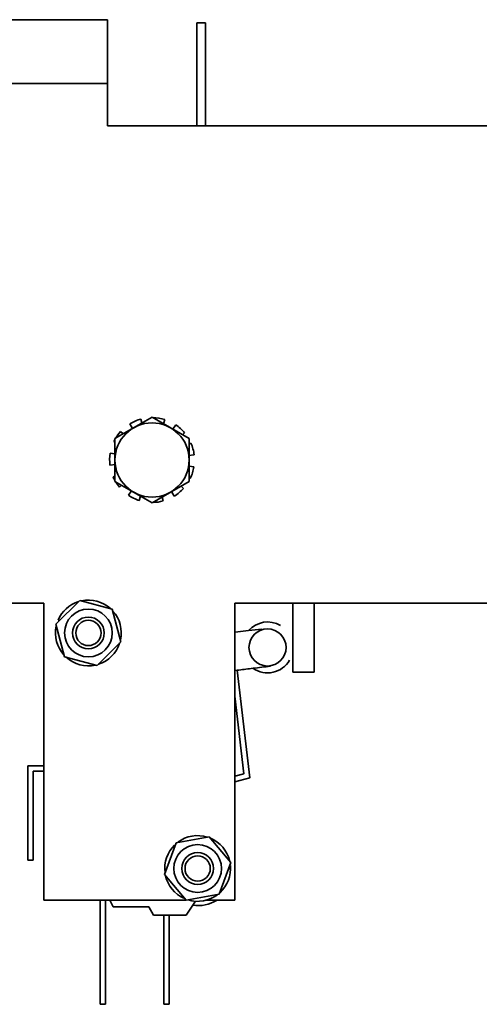
# Model space of a CAD drawing. Units: millimetres. Extents: x -305740 to -22080, y -37820 to 34289.
# Drawn here: x -303475 to -303432, y -32187 to -32095 of the extents above; entities that cross this region are included whole.
import ezdxf

# ---------------------------------------------------------------- set-up
doc = ezdxf.new("R2010")
doc.units = ezdxf.units.MM
doc.header["$LTSCALE"] = 20
doc.layers.add('RÁM', color=4, linetype='Continuous', lineweight=35)

msp = doc.modelspace()

# ---------------------------------------------------------------- linework, layer by layer
at = {"layer": 'RÁM', "linetype": 'Continuous'}
for p, q in [((-303466.5775, -32094.6085), (-303476.5775, -32094.6085)), ((-303466.5775, -32104.6085), (-303466.5775, -32094.6085)), ((-303458.1407, -32094.9085), (-303457.3407, -32094.9085)), ((-303458.1407, -32094.9085), (-303458.1407, -32104.6085)), ((-303457.3407, -32094.9085), (-303457.3407, -32104.6085)), ((-303476.5775, -32100.6085), (-303466.5775, -32100.6085)), ((-303397.7775, -32104.6085), (-303466.5775, -32104.6085)), ((-303462.3775, -32132.067), (-303465.8775, -32134.0877)), ((-303464.4722, -32132.7008), (-303464.2097, -32133.1279)), ((-303463.4273, -32132.2487), (-303463.3275, -32132.6155)), ((-303458.8775, -32134.0877), (-303462.3775, -32132.067)), ((-303461.2988, -32132.6897), (-303461.1739, -32132.2938)), ((-303460.148, -32132.7874), (-303460.4311, -32133.2092)), ((-303465.109, -32133.6441), (-303465.3474, -32133.429)), ((-303459.5099, -32133.7226), (-303459.3026, -32133.5501)), ((-303465.982, -32134.3743), (-303465.8775, -32134.4246)), ((-303465.8775, -32134.0877), (-303465.8775, -32138.1292)), ((-303458.8775, -32138.1292), (-303458.8775, -32134.0877)), ((-303458.7064, -32134.52), (-303458.8775, -32134.594)), ((-303465.8775, -32135.5335), (-303466.3245, -32135.46)), ((-303458.4076, -32135.6186), (-303458.93, -32135.683)), ((-303465.825, -32136.5339), (-303466.3473, -32136.5983)), ((-303458.4304, -32136.7569), (-303458.8775, -32136.6834)), ((-303465.8775, -32137.6229), (-303466.0485, -32137.6969)), ((-303465.8775, -32138.1292), (-303462.3775, -32140.1499)), ((-303465.4523, -32138.6669), (-303465.245, -32138.4943)), ((-303462.3775, -32140.1499), (-303458.8775, -32138.1292)), ((-303458.8775, -32137.7923), (-303458.7729, -32137.8426)), ((-303464.3238, -32139.0077), (-303464.6069, -32139.4295)), ((-303460.5452, -32139.089), (-303460.2827, -32139.5161)), ((-303459.4075, -32138.7879), (-303459.6459, -32138.5728)), ((-303463.581, -32139.9231), (-303463.4561, -32139.5272)), ((-303461.4274, -32139.6014), (-303461.3276, -32139.9682)), ((-303516.5775, -32149.6085), (-303472.5775, -32149.6085)), ((-303472.5775, -32149.6085), (-303472.5775, -32177.6085)), ((-303469.1917, -32149.3392), (-303471.4426, -32151.579)), ((-303466.1265, -32150.1687), (-303469.1917, -32149.3392)), ((-303454.5775, -32149.6085), (-303397.7775, -32149.6085)), ((-303454.5775, -32177.6085), (-303454.5775, -32149.6085)), ((-303449.0899, -32156.1085), (-303449.0899, -32149.6085)), ((-303447.0899, -32156.1085), (-303447.0899, -32149.6085)), ((-303465.3123, -32153.2379), (-303466.1265, -32150.1687)), ((-303471.1012, -32151.2392), (-303471.2374, -32151.2124)), ((-303471.4426, -32151.579), (-303470.6284, -32154.6482)), ((-303454.2837, -32152.2962), (-303454.5777, -32152.3286)), ((-303467.5632, -32155.4777), (-303465.3123, -32153.2379)), ((-303470.6284, -32154.6482), (-303467.5632, -32155.4777)), ((-303454.5773, -32155.9506), (-303454.3575, -32155.9241)), ((-303453.1676, -32166.0554), (-303454.36, -32155.9253)), ((-303454.3575, -32155.9241), (-303454.1884, -32155.9034)), ((-303449.0899, -32156.1085), (-303447.0899, -32156.1085)), ((-303454.5775, -32158.3553), (-303453.7149, -32165.6827)), ((-303472.5775, -32164.9285), (-303474.0775, -32164.9285)), ((-303474.0775, -32164.9285), (-303474.0775, -32173.8285)), ((-303473.5775, -32165.4285), (-303472.5775, -32165.4285)), ((-303473.5775, -32173.8285), (-303473.5775, -32165.4285)), ((-303454.5775, -32165.9103), (-303453.7149, -32165.6827)), ((-303453.1676, -32166.0554), (-303454.5775, -32166.4274)), ((-303456.9908, -32171.6247), (-303460.1181, -32172.1755)), ((-303454.9502, -32174.0576), (-303456.9908, -32171.6247)), ((-303460.1181, -32172.1755), (-303461.2047, -32175.1593)), ((-303474.0775, -32173.8285), (-303473.5775, -32173.8285)), ((-303456.0368, -32177.0414), (-303454.9502, -32174.0576)), ((-303455.1774, -32174.6815), (-303454.9776, -32174.6429)), ((-303461.2047, -32175.1593), (-303459.1641, -32177.5922)), ((-303459.1641, -32177.5922), (-303456.0368, -32177.0414)), ((-303472.5775, -32177.6085), (-303459.1641, -32177.6085)), ((-303467.2775, -32177.6085), (-303467.2775, -32187.4085)), ((-303466.7775, -32177.6085), (-303466.7775, -32187.4085)), ((-303466.365, -32177.6085), (-303466.0275, -32178.2085)), ((-303462.6775, -32178.2085), (-303466.0275, -32178.2085)), ((-303462.6775, -32178.2085), (-303462.2275, -32179.0085)), ((-303459.1575, -32179.0085), (-303458.2672, -32177.6896)), ((-303457.2964, -32177.6085), (-303454.5775, -32177.6085)), ((-303459.1575, -32179.0085), (-303462.2275, -32179.0085)), ((-303461.2775, -32179.0085), (-303461.2775, -32187.4085)), ((-303460.7775, -32179.0085), (-303460.7775, -32187.4085)), ((-303467.2775, -32187.4085), (-303466.7775, -32187.4085)), ((-303461.2775, -32187.4085), (-303460.7775, -32187.4085))]:
    msp.add_line(p, q, dxfattribs=at)
for centre, radius in [((-303462.3775, -32136.1085), 3.5), ((-303468.3775, -32152.4085), 2.25), ((-303468.3775, -32152.4085), 1.5), ((-303468.3775, -32152.4085), 1.1933), ((-303451.4917, -32153.7753), 1.75), ((-303458.0775, -32174.6085), 2.25), ((-303458.0775, -32174.6085), 1.5), ((-303458.0775, -32174.6085), 1.1933)]:
    msp.add_circle(centre, radius, dxfattribs=at)
for centre, radius, start, end in [((-303462.3775, -32136.1085), 4, 105.216537, 121.580174), ((-303462.3775, -32136.1085), 4, 72.489265, 88.852901), ((-303462.3775, -32136.1085), 4, 39.761992, 56.125628), ((-303462.3775, -32136.1085), 4, 137.94381, 148.950948), ((-303462.3775, -32136.1085), 4, 151.57713, 154.307447), ((-303462.3775, -32136.1085), 4, 7.034719, 23.398356), ((-303462.3775, -32136.1085), 4, 170.671083, 187.034719), ((-303462.3775, -32136.1085), 4, 334.307447, 350.671083), ((-303462.3775, -32136.1085), 4, 203.398356, 208.950835), ((-303462.3775, -32136.1085), 4, 211.062702, 219.761992), ((-303462.3775, -32136.1085), 4, 301.580174, 317.94381), ((-303462.3775, -32136.1085), 4, 236.125628, 252.489265), ((-303462.3775, -32136.1085), 4, 271.063835, 285.216537), ((-303468.3775, -32152.4085), 3.1, 107.506265, 157.305835), ((-303468.3775, -32152.4085), 3.1, 47.863156, 101.95231), ((-303468.3775, -32152.4085), 3.1, 347.557925, 41.850124), ((-303451.4917, -32153.7753), 2.4, 59.422617, 138.618586), ((-303468.3775, -32152.4085), 3.1, 167.872965, 222.073518), ((-303473.1474, -31965.6167), 187.6262, 276.075071, 276.459891), ((-303468.3775, -32152.4085), 3.1, 287.875589, 341.826165), ((-303468.3775, -32152.4085), 3.1, 227.72968, 282.167744), ((-303451.4917, -32153.7753), 2.4, 235.634427, 329.793593), ((-303509.5316, -31706.1533), 453.1425, 277.015171, 277.185197), ((-303425.5825, -32371.4772), 217.4568, 96.772006, 97.204477), ((-303458.0775, -32174.6085), 3.1, 72.652094, 126.945228), ((-303458.0775, -32174.6085), 3.1, 13.921776, 66.986014), ((-303458.0775, -32174.6085), 3.1, 134.536703, 187.026827), ((-303458.0775, -32174.6085), 3.1, 312.83788, 5.346311), ((-303458.0775, -32174.6085), 3.1, 192.846218, 244.938084), ((-303458.0775, -32174.6085), 3.1, 253.107474, 307.078462), ((-303458.0775, -32174.6085), 3.5, 262.569065, 300.463442)]:
    msp.add_arc(centre, radius, start, end, dxfattribs=at)
msp.add_open_spline([(-303453.2907, -32152.1893), (-303453.6217, -32152.2248), (-303453.9528, -32152.2601), (-303454.2837, -32152.2962)], degree=3, dxfattribs=at)

doc.saveas('drawing.dxf')
